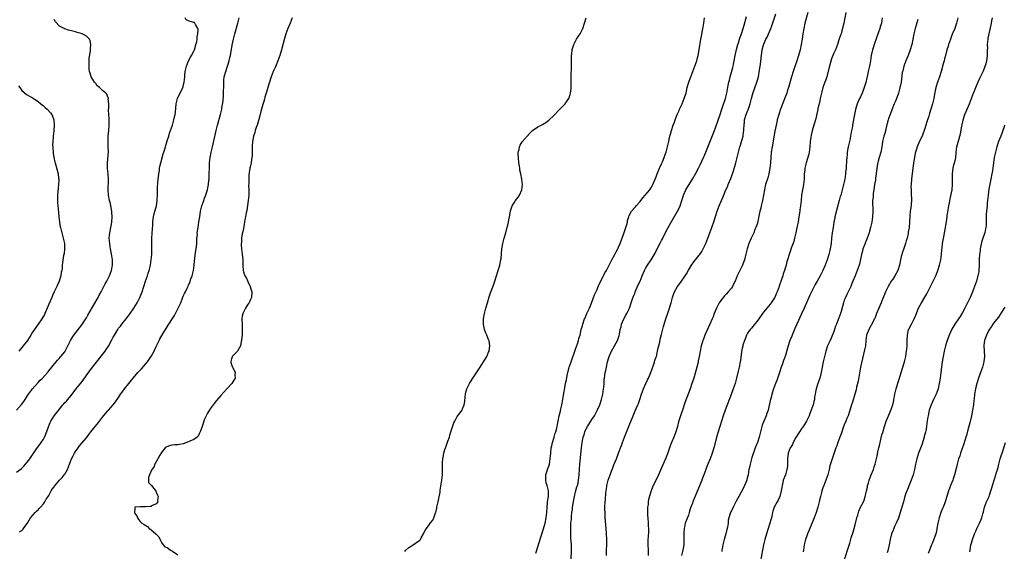
# Model space of a CAD drawing. Units: inches. Extents: x 2607000 to 2610000, y 1518000 to 1521000.
# Drawn here: x 2609002 to 2609369, y 1518363 to 1518560 of the extents above; entities that cross this region are included whole.
import ezdxf

# ---------------------------------------------------------------- set-up
doc = ezdxf.new("R2010")
doc.units = ezdxf.units.IN
doc.header["$MEASUREMENT"] = 0
doc.layers.add('LD26071518_10ft', color=52, linetype='Continuous')

msp = doc.modelspace()

# ---------------------------------------------------------------- linework, layer by layer
at = {"layer": 'LD26071518_10ft'}
for points, elevation in [([(2609295.43, 1518563), (2609294.36, 1518559), (2609293.91, 1518557), (2609293.57, 1518555), (2609293.28, 1518553), (2609292.96, 1518551), (2609292.52, 1518549), (2609291.98, 1518547), (2609291.35, 1518545), (2609290.23, 1518541.77), (2609289.94, 1518541), (2609289.3, 1518539), (2609288.2, 1518535), (2609287.92, 1518534.08), (2609287.56, 1518533), (2609287, 1518531.49), (2609285.25, 1518527), (2609284.59, 1518525), (2609284.07, 1518523), (2609283.9, 1518522.1), (2609283.64, 1518521), (2609283.18, 1518518.82), (2609282.12, 1518513), (2609281.82, 1518511), (2609281.63, 1518509), (2609281.48, 1518507), (2609281.29, 1518505), (2609280.92, 1518503), (2609280.49, 1518501.51), (2609279.72, 1518499), (2609279.58, 1518498.42), (2609279.25, 1518497), (2609278.51, 1518493), (2609278.06, 1518491), (2609277.88, 1518490.12), (2609277.58, 1518489), (2609277.18, 1518487.18), (2609276.79, 1518485.21), (2609276.65, 1518484.65), (2609276.14, 1518483), (2609275.75, 1518482.25), (2609275.29, 1518481), (2609274.34, 1518479), (2609273.48, 1518477), (2609272.81, 1518475), (2609272.47, 1518473.53), (2609272.1, 1518472.1), (2609271.84, 1518471), (2609271.64, 1518470.36), (2609271.12, 1518469), (2609271, 1518468.73), (2609270.1, 1518467), (2609269.75, 1518466.25), (2609269.18, 1518465), (2609268.38, 1518463), (2609267.9, 1518462.1), (2609267.39, 1518461), (2609267, 1518460.48), (2609265.81, 1518459), (2609265, 1518458.19), (2609264.39, 1518457.61), (2609263.89, 1518457), (2609263, 1518455.86), (2609262.4, 1518455), (2609261.41, 1518453), (2609261, 1518451.88), (2609260.63, 1518451), (2609260.19, 1518449.81), (2609259.85, 1518449), (2609259, 1518447.07), (2609258.31, 1518445.69), (2609257.1, 1518443), (2609256.56, 1518441.44), (2609256.39, 1518441), (2609256.11, 1518440.11), (2609255.8, 1518439), (2609255.35, 1518437), (2609255.01, 1518435.01), (2609254.64, 1518433.36), (2609254.59, 1518433), (2609254.46, 1518432.46), (2609253.71, 1518429.71), (2609252.95, 1518427), (2609252.47, 1518425.53), (2609252.32, 1518425), (2609251.61, 1518423), (2609249.83, 1518418.17), (2609249.41, 1518417), (2609249, 1518415.74), (2609248.74, 1518415), (2609248.31, 1518413.69), (2609248.07, 1518413), (2609247.34, 1518410.66), (2609246.88, 1518409), (2609246.27, 1518407), (2609245.51, 1518405), (2609244.68, 1518403), (2609244.2, 1518401.8), (2609243.17, 1518398.83), (2609242.44, 1518397), (2609241, 1518393.57), (2609239.87, 1518391), (2609239, 1518389.19), (2609237.86, 1518387), (2609237.59, 1518386.41), (2609237.09, 1518385), (2609237, 1518384.71), (2609236.19, 1518381.81), (2609236.07, 1518381), (2609235.97, 1518379.97), (2609235.78, 1518379), (2609235.72, 1518378.28), (2609235.73, 1518377), (2609235.83, 1518375.83), (2609235.88, 1518375), (2609236.07, 1518373), (2609236.08, 1518372.08), (2609236.13, 1518371), (2609236.11, 1518369.89), (2609236, 1518368), (2609235.95, 1518367), (2609235.92, 1518365), (2609235.99, 1518363), (2609236.08, 1518361)], 7430), ([(2609309.54, 1518563), (2609308.76, 1518559), (2609308.44, 1518557.56), (2609308.34, 1518557), (2609308.1, 1518556.1), (2609307.77, 1518555), (2609307.55, 1518554.45), (2609307, 1518552.82), (2609306.41, 1518551), (2609305.68, 1518549), (2609305, 1518547.57), (2609304.78, 1518547), (2609304.24, 1518545.76), (2609303.43, 1518543), (2609303.36, 1518542.64), (2609302.49, 1518539), (2609302.16, 1518537.84), (2609301.78, 1518537), (2609301.04, 1518535), (2609300.6, 1518533.4), (2609300.06, 1518531), (2609299.9, 1518530.1), (2609299.61, 1518529), (2609299.19, 1518527.19), (2609299.14, 1518526.86), (2609298.78, 1518525.22), (2609298.62, 1518524.62), (2609298.24, 1518523), (2609297.69, 1518521), (2609297.06, 1518518.94), (2609296.66, 1518517.34), (2609296.56, 1518516.56), (2609296.35, 1518515), (2609296.18, 1518513), (2609296.01, 1518512.01), (2609295.9, 1518511), (2609295.76, 1518510.24), (2609294.79, 1518507), (2609294.33, 1518505), (2609294.26, 1518504.26), (2609294.12, 1518503), (2609294.1, 1518502.1), (2609294.03, 1518501), (2609293.84, 1518499), (2609293.75, 1518498.25), (2609293.49, 1518497), (2609293.12, 1518495), (2609292.89, 1518493), (2609292.71, 1518491), (2609292.47, 1518489.53), (2609292.45, 1518489), (2609292.38, 1518488.38), (2609291.94, 1518486.06), (2609291.77, 1518485), (2609291.48, 1518483.48), (2609290.99, 1518481.01), (2609290.5, 1518479), (2609290.18, 1518477.82), (2609289.28, 1518475.28), (2609289, 1518474.41), (2609288.51, 1518473), (2609287.92, 1518471), (2609287.67, 1518470.33), (2609287.36, 1518469), (2609287, 1518467.84), (2609286.76, 1518467), (2609286.28, 1518465.72), (2609286.11, 1518465), (2609285.69, 1518463.69), (2609284.8, 1518461.2), (2609284.74, 1518461), (2609283.98, 1518459), (2609283.7, 1518458.3), (2609283.09, 1518457), (2609283, 1518456.83), (2609281.81, 1518455), (2609281.47, 1518454.53), (2609280.16, 1518453), (2609279, 1518451.6), (2609278.57, 1518451), (2609277.24, 1518449), (2609277, 1518448.67), (2609275.39, 1518446.6), (2609275, 1518446.22), (2609274.41, 1518445.59), (2609273.91, 1518445), (2609273, 1518443.69), (2609272.61, 1518443), (2609272.22, 1518441.78), (2609271.85, 1518441), (2609271.27, 1518439.27), (2609271.19, 1518438.81), (2609271, 1518438.1), (2609270.74, 1518436.74), (2609270.38, 1518433.62), (2609270.28, 1518433), (2609269.87, 1518431), (2609269.51, 1518429.51), (2609268.9, 1518427), (2609268.35, 1518425), (2609267.69, 1518423), (2609266.93, 1518420.93), (2609264.69, 1518415), (2609263.97, 1518413), (2609263.27, 1518411), (2609262.63, 1518409), (2609262.02, 1518407), (2609261.47, 1518405), (2609260.58, 1518401.42), (2609260.48, 1518401), (2609259.89, 1518399), (2609259.13, 1518397), (2609258.25, 1518395), (2609257.89, 1518394.11), (2609257.46, 1518393), (2609256.77, 1518391), (2609256.26, 1518389.74), (2609255.99, 1518389), (2609252.66, 1518381), (2609252.49, 1518380.49), (2609251.94, 1518379), (2609251.7, 1518378.3), (2609251.33, 1518377), (2609251, 1518376.04), (2609249.83, 1518373), (2609249.48, 1518371.48), (2609249.36, 1518371), (2609249.33, 1518369.33), (2609249.29, 1518369), (2609249.35, 1518367.35), (2609249.25, 1518365), (2609248.92, 1518363), (2609248.48, 1518361)], 7440), ([(2609001, 1518391.97), (2609002.71, 1518393.29), (2609003.74, 1518394.26), (2609004.34, 1518395), (2609005, 1518395.76), (2609005.94, 1518397), (2609008.25, 1518400.25), (2609008.86, 1518401.14), (2609009.69, 1518402.31), (2609010.22, 1518403), (2609011, 1518404.3), (2609011.36, 1518405), (2609011.85, 1518406.15), (2609012.91, 1518408.91), (2609013.5, 1518410.5), (2609013.76, 1518411), (2609014.96, 1518413), (2609017, 1518415.48), (2609018.28, 1518417), (2609018.63, 1518417.37), (2609019, 1518417.86), (2609019.55, 1518418.45), (2609021.66, 1518421), (2609023.13, 1518422.87), (2609024.92, 1518425.08), (2609025.78, 1518426.22), (2609027.75, 1518429), (2609028.29, 1518429.71), (2609029.27, 1518431), (2609030.3, 1518432.3), (2609031.81, 1518434.19), (2609033, 1518435.72), (2609033.95, 1518437), (2609034.39, 1518437.61), (2609035.17, 1518438.83), (2609036.36, 1518441), (2609037, 1518442.25), (2609037.41, 1518443), (2609038.64, 1518445), (2609039, 1518445.49), (2609039.67, 1518446.33), (2609040.17, 1518447), (2609041.76, 1518449), (2609043.26, 1518451), (2609044.66, 1518453), (2609045.89, 1518455), (2609046.92, 1518457), (2609047.76, 1518459), (2609048.42, 1518461), (2609049, 1518463.05), (2609049.7, 1518465), (2609050.02, 1518465.98), (2609050.39, 1518467), (2609050.83, 1518469), (2609051.09, 1518470.91), (2609051.3, 1518473), (2609051.36, 1518475), (2609051.3, 1518477), (2609051.32, 1518479), (2609051.54, 1518482.46), (2609051.67, 1518483.67), (2609051.75, 1518485), (2609051.89, 1518486.11), (2609052.03, 1518487), (2609052.52, 1518489), (2609053.05, 1518490.95), (2609053.33, 1518493), (2609053.46, 1518495.46), (2609053.5, 1518498.5), (2609053.55, 1518499), (2609053.62, 1518499.62), (2609053.7, 1518501), (2609053.83, 1518501.83), (2609053.95, 1518503), (2609054.14, 1518504.14), (2609054.25, 1518505), (2609054.36, 1518505.64), (2609054.65, 1518507), (2609055.6, 1518510.4), (2609055.81, 1518511), (2609056.16, 1518512.16), (2609056.39, 1518513), (2609056.5, 1518513.5), (2609057, 1518515.23), (2609057.63, 1518517), (2609057.96, 1518518.04), (2609058.33, 1518519), (2609059, 1518521.1), (2609059.42, 1518522.58), (2609059.52, 1518523), (2609059.66, 1518523.66), (2609059.97, 1518525), (2609060.11, 1518525.89), (2609060.43, 1518529), (2609060.96, 1518531), (2609062.9, 1518535), (2609063, 1518535.37), (2609063.41, 1518537), (2609063.58, 1518539), (2609063.65, 1518539.65), (2609063.75, 1518541), (2609063.95, 1518542.05), (2609064.2, 1518543), (2609065.04, 1518545), (2609065.7, 1518546.3), (2609066.13, 1518547), (2609067, 1518548.55), (2609067.19, 1518549), (2609067.57, 1518550.43), (2609067.78, 1518551), (2609068.08, 1518552.08), (2609068.19, 1518553), (2609068.16, 1518553.84), (2609068.51, 1518555), (2609068.6, 1518556.6), (2609068.45, 1518557), (2609067.55, 1518558.45), (2609067.31, 1518559), (2609067.17, 1518559.17), (2609067, 1518559.27), (2609065.57, 1518559.57), (2609065, 1518559.79), (2609064.17, 1518560.17), (2609063.7, 1518561)], 7410), ([(2609001.05, 1518415), (2609002.83, 1518417.17), (2609003.69, 1518418.31), (2609004.17, 1518419), (2609005, 1518420.28), (2609005.5, 1518421), (2609006.95, 1518423), (2609009, 1518425.29), (2609009.85, 1518426.15), (2609010.65, 1518427), (2609012.72, 1518429.28), (2609013, 1518429.62), (2609014.09, 1518431), (2609015.73, 1518433), (2609016.31, 1518433.69), (2609017, 1518434.4), (2609017.27, 1518434.73), (2609017.55, 1518435), (2609019, 1518436.8), (2609019.15, 1518437), (2609020.15, 1518439), (2609021.03, 1518441), (2609021.77, 1518442.23), (2609022.27, 1518443), (2609025.26, 1518446.74), (2609026.78, 1518449), (2609027, 1518449.36), (2609027.58, 1518450.42), (2609031, 1518456.39), (2609031.38, 1518457), (2609031.93, 1518458.07), (2609032.46, 1518459), (2609033, 1518460.09), (2609034.01, 1518461.99), (2609034.59, 1518463), (2609035, 1518463.76), (2609035.57, 1518465), (2609035.96, 1518466.04), (2609036.34, 1518467), (2609036.77, 1518469), (2609036.69, 1518471), (2609036.41, 1518472.41), (2609036.21, 1518473.79), (2609035.98, 1518475), (2609035.84, 1518475.84), (2609035.67, 1518477), (2609035.5, 1518479), (2609035.66, 1518481), (2609036.07, 1518483), (2609036.28, 1518484.28), (2609036.42, 1518485), (2609036.54, 1518487), (2609036.51, 1518488.51), (2609036.45, 1518489), (2609036.29, 1518489.71), (2609036.13, 1518491), (2609035.94, 1518491.94), (2609035.64, 1518493), (2609035.25, 1518495), (2609035.11, 1518497), (2609035.17, 1518501), (2609035.06, 1518503), (2609034.88, 1518504.88), (2609034.89, 1518505.11), (2609034.87, 1518507), (2609035.18, 1518511.18), (2609035.15, 1518513), (2609035.04, 1518514.96), (2609035.08, 1518517), (2609035.3, 1518519), (2609035.47, 1518521), (2609035.47, 1518523), (2609035.46, 1518523.46), (2609035.35, 1518525), (2609035.26, 1518526.74), (2609035.27, 1518527), (2609035.32, 1518527.32), (2609035.29, 1518529), (2609035.13, 1518530.86), (2609035.18, 1518531), (2609035.18, 1518531.18), (2609035, 1518531.47), (2609034.62, 1518532.62), (2609034.2, 1518533), (2609033, 1518533.92), (2609031.82, 1518535), (2609031.41, 1518535.41), (2609031, 1518535.71), (2609030.48, 1518536.48), (2609029.99, 1518537), (2609028.76, 1518539), (2609028.4, 1518540.4), (2609028.15, 1518541), (2609028.05, 1518541.95), (2609027.98, 1518543), (2609028.06, 1518544.06), (2609028.05, 1518545), (2609028.08, 1518545.92), (2609028.52, 1518548.52), (2609028.53, 1518549), (2609028.49, 1518549.51), (2609028.68, 1518551), (2609028.42, 1518552.42), (2609028.15, 1518553), (2609027, 1518554.19), (2609025.47, 1518555), (2609025, 1518555.16), (2609023.54, 1518555.54), (2609023, 1518555.71), (2609021.95, 1518555.95), (2609020.38, 1518556.38), (2609019, 1518556.81), (2609018.88, 1518556.88), (2609018.72, 1518557), (2609017, 1518557.84), (2609015.51, 1518559.51), (2609015, 1518560.31)], 7420), ([(2609002.17, 1518369.83), (2609003, 1518370.34), (2609003.3, 1518370.7), (2609003.62, 1518371), (2609005, 1518372.87), (2609005.23, 1518373.23), (2609006.25, 1518375), (2609007.95, 1518377), (2609008.48, 1518377.52), (2609009, 1518377.96), (2609009.46, 1518378.54), (2609009.92, 1518379), (2609011, 1518380.23), (2609011.54, 1518381), (2609012.08, 1518381.92), (2609012.8, 1518383), (2609013, 1518383.34), (2609013.89, 1518385), (2609014.31, 1518385.69), (2609015, 1518386.6), (2609015.16, 1518386.84), (2609017.03, 1518389), (2609017.93, 1518390.07), (2609018.79, 1518391), (2609019, 1518391.31), (2609019.92, 1518393), (2609020.69, 1518395), (2609021.5, 1518397), (2609022.11, 1518398.11), (2609022.57, 1518399), (2609023, 1518399.69), (2609023.91, 1518401), (2609024.37, 1518401.63), (2609027, 1518404.82), (2609027.95, 1518406.05), (2609028.66, 1518407), (2609031.51, 1518410.49), (2609033, 1518412.42), (2609034.17, 1518413.83), (2609035, 1518414.76), (2609035.24, 1518415), (2609037, 1518417), (2609037.86, 1518418.14), (2609039, 1518419.82), (2609039.75, 1518421), (2609040.28, 1518421.72), (2609041.16, 1518423), (2609042.77, 1518425), (2609043.8, 1518426.2), (2609044.44, 1518427), (2609046.15, 1518429), (2609047.52, 1518430.48), (2609049, 1518432.16), (2609049.69, 1518433), (2609050.2, 1518433.8), (2609051, 1518434.87), (2609051.21, 1518435.21), (2609052.18, 1518437), (2609052.42, 1518437.58), (2609053, 1518438.77), (2609054.03, 1518441), (2609054.38, 1518441.62), (2609055.42, 1518443.42), (2609056.38, 1518445), (2609056.63, 1518445.37), (2609057, 1518446), (2609057.4, 1518446.6), (2609057.62, 1518447), (2609059, 1518449.18), (2609059.76, 1518450.24), (2609061.18, 1518453), (2609062.08, 1518455), (2609062.72, 1518456.72), (2609062.89, 1518457.11), (2609063, 1518457.44), (2609063.55, 1518458.45), (2609063.82, 1518459), (2609064.44, 1518460.44), (2609064.84, 1518461.16), (2609065, 1518461.72), (2609065.49, 1518462.51), (2609065.88, 1518463.88), (2609066.34, 1518465), (2609066.52, 1518465.48), (2609066.79, 1518467), (2609067.06, 1518469), (2609067.27, 1518470.73), (2609067.3, 1518471.3), (2609067.53, 1518473), (2609067.74, 1518474.26), (2609067.96, 1518475.96), (2609068.05, 1518477), (2609068.03, 1518477.97), (2609068.15, 1518479), (2609068.28, 1518480.28), (2609068.27, 1518481), (2609068.55, 1518483), (2609068.89, 1518485.11), (2609069.15, 1518487), (2609069.48, 1518489), (2609069.98, 1518491), (2609070.65, 1518493), (2609071, 1518493.88), (2609071.3, 1518494.7), (2609071.54, 1518495.54), (2609072.03, 1518497), (2609072.24, 1518497.76), (2609072.46, 1518499), (2609072.6, 1518500.6), (2609072.66, 1518501), (2609072.73, 1518503), (2609072.78, 1518505.22), (2609072.84, 1518507), (2609073.04, 1518509), (2609073.41, 1518511), (2609073.88, 1518513), (2609075.34, 1518519), (2609075.84, 1518521), (2609076.95, 1518525.05), (2609077.38, 1518527), (2609077.41, 1518527.41), (2609077.85, 1518530.15), (2609077.96, 1518531.96), (2609078.07, 1518533), (2609078.16, 1518536.16), (2609078.13, 1518537), (2609078.18, 1518537.82), (2609078.32, 1518539), (2609078.85, 1518541), (2609079.39, 1518542.61), (2609080.11, 1518545), (2609080.27, 1518545.73), (2609080.59, 1518547), (2609081.24, 1518550.76), (2609081.72, 1518553), (2609082.23, 1518555), (2609083.32, 1518559), (2609083.83, 1518561)], 7400), ([(2609103.62, 1518561), (2609102.76, 1518559), (2609101.94, 1518557), (2609101.21, 1518555), (2609100.69, 1518553.31), (2609099.54, 1518549), (2609098.96, 1518547), (2609098.27, 1518545), (2609097.31, 1518542.69), (2609096.55, 1518541), (2609095.76, 1518539), (2609095, 1518536.68), (2609094.48, 1518535), (2609093.89, 1518533), (2609093.45, 1518531.45), (2609093.26, 1518530.74), (2609093, 1518529.88), (2609092.68, 1518528.68), (2609092.2, 1518527), (2609091.9, 1518526.1), (2609091.65, 1518525), (2609091.11, 1518523.11), (2609091, 1518522.79), (2609090.64, 1518521.36), (2609090.51, 1518521), (2609090.19, 1518520.19), (2609089.81, 1518519), (2609089.67, 1518518.33), (2609089.14, 1518517), (2609088.77, 1518515), (2609088.73, 1518513.27), (2609088.67, 1518512.67), (2609088.71, 1518511), (2609088.64, 1518509.36), (2609088.58, 1518509), (2609088.45, 1518508.45), (2609088.25, 1518507), (2609088.07, 1518505.93), (2609087.85, 1518505), (2609087.49, 1518502.51), (2609087.4, 1518501), (2609087.39, 1518499.39), (2609087.34, 1518498.66), (2609087.4, 1518497), (2609087.41, 1518495.41), (2609087.39, 1518495), (2609087.23, 1518493), (2609086.64, 1518489.36), (2609086.45, 1518488.45), (2609086.21, 1518487), (2609085.98, 1518485.98), (2609085.84, 1518485), (2609085.53, 1518483.53), (2609085.43, 1518482.57), (2609085.07, 1518481), (2609085, 1518480.63), (2609084.77, 1518479), (2609084.68, 1518477.32), (2609084.62, 1518477), (2609084.59, 1518476.58), (2609084.7, 1518475), (2609084.98, 1518473.02), (2609085.25, 1518471), (2609085.24, 1518469), (2609085.37, 1518467), (2609085.51, 1518466.49), (2609085.99, 1518465), (2609086.4, 1518464.4), (2609087.05, 1518462.95), (2609087.95, 1518461), (2609088.23, 1518460.23), (2609088.51, 1518459), (2609088.44, 1518457), (2609087.95, 1518455.95), (2609087.56, 1518455), (2609087.34, 1518454.66), (2609087, 1518454.24), (2609086.26, 1518453), (2609085.22, 1518451), (2609085.18, 1518450.82), (2609085, 1518450), (2609084.83, 1518449), (2609084.82, 1518448.82), (2609084.9, 1518447), (2609085.01, 1518445), (2609084.9, 1518443), (2609084.77, 1518441.23), (2609084.7, 1518441), (2609084.62, 1518440.62), (2609084.4, 1518439), (2609083.89, 1518438.11), (2609083.17, 1518437), (2609081.26, 1518435), (2609081.19, 1518434.81), (2609081, 1518434.13), (2609080.79, 1518433.21), (2609080.75, 1518433), (2609080.78, 1518432.78), (2609081.3, 1518431.3), (2609081.42, 1518431), (2609081.83, 1518430.17), (2609082.32, 1518429), (2609082.23, 1518428.23), (2609082.31, 1518427), (2609081.85, 1518426.15), (2609081.06, 1518425), (2609079.26, 1518423), (2609077, 1518420.52), (2609075.39, 1518418.61), (2609074.48, 1518417.52), (2609073, 1518415.54), (2609072.04, 1518413.96), (2609071.58, 1518413), (2609071, 1518411.69), (2609070.11, 1518409), (2609069.58, 1518407.58), (2609069.39, 1518407), (2609069, 1518406.23), (2609068.6, 1518405.4), (2609068.16, 1518405), (2609067, 1518404.13), (2609065.54, 1518403.54), (2609065, 1518403.22), (2609064.29, 1518403), (2609063.38, 1518402.62), (2609063, 1518402.58), (2609061.7, 1518402.3), (2609061, 1518402.22), (2609059.87, 1518402.13), (2609058.14, 1518401.86), (2609056.7, 1518401.3), (2609056.32, 1518401), (2609055, 1518399.33), (2609054.37, 1518398.37), (2609053.61, 1518397), (2609052.42, 1518395), (2609052.13, 1518393.87), (2609051.31, 1518393), (2609050.48, 1518391), (2609050.05, 1518390.05), (2609050.16, 1518389), (2609050.14, 1518388.14), (2609051, 1518387.28), (2609051.11, 1518387.11), (2609051.22, 1518387), (2609052.08, 1518385.92), (2609052.78, 1518385), (2609052.82, 1518384.82), (2609053, 1518384.53), (2609053.41, 1518383.41), (2609053.69, 1518383), (2609053.46, 1518381.46), (2609053.57, 1518381), (2609053, 1518380.2), (2609051.63, 1518379.63), (2609051, 1518379.26), (2609049, 1518379.05), (2609047.12, 1518379.12), (2609047, 1518379.15), (2609045.33, 1518379), (2609045.06, 1518378.94), (2609045, 1518378.55), (2609044.86, 1518377), (2609045, 1518376.67), (2609045.73, 1518375.73), (2609045.97, 1518375), (2609046.38, 1518374.38), (2609047, 1518373.63), (2609047.6, 1518373), (2609048.47, 1518372.47), (2609049.75, 1518371.75), (2609050.38, 1518371), (2609051, 1518370.67), (2609052.91, 1518368.91), (2609053.93, 1518367.93), (2609054.55, 1518366.55), (2609055, 1518365.84), (2609055.56, 1518365), (2609056.23, 1518364.23), (2609057, 1518363.98), (2609057.55, 1518363.55), (2609058.3, 1518363), (2609059, 1518362.58), (2609061, 1518361.22)], 7390), ([(2609145.5, 1518362.5), (2609145.83, 1518363), (2609147, 1518363.97), (2609148.54, 1518365), (2609148.83, 1518365.17), (2609149, 1518365.24), (2609149.92, 1518365.92), (2609151, 1518366.63), (2609151.2, 1518366.8), (2609151.26, 1518367), (2609151.54, 1518367.54), (2609152.37, 1518369), (2609152.55, 1518369.45), (2609153, 1518370.27), (2609153.29, 1518370.71), (2609153.52, 1518371), (2609154.84, 1518372.84), (2609155, 1518373.09), (2609155.86, 1518374.14), (2609156.27, 1518375), (2609156.9, 1518376.9), (2609156.96, 1518377.04), (2609157.37, 1518378.63), (2609157.43, 1518379), (2609157.91, 1518381), (2609158.16, 1518382.16), (2609158.58, 1518384.58), (2609158.66, 1518385.34), (2609159, 1518387.5), (2609159.2, 1518389), (2609159.44, 1518391), (2609159.54, 1518393), (2609159.52, 1518395.52), (2609159.58, 1518397), (2609159.84, 1518398.16), (2609159.96, 1518399), (2609160.38, 1518400.38), (2609160.62, 1518401), (2609160.74, 1518401.26), (2609161.28, 1518402.72), (2609161.52, 1518403.51), (2609162.05, 1518405), (2609162.28, 1518405.72), (2609162.64, 1518407), (2609163.68, 1518410.32), (2609164.03, 1518411), (2609165, 1518412.64), (2609166.76, 1518415), (2609167, 1518415.54), (2609167.59, 1518417), (2609167.76, 1518418.24), (2609167.97, 1518419.97), (2609168.06, 1518421), (2609168.22, 1518421.78), (2609168.57, 1518423), (2609169, 1518423.92), (2609169.55, 1518425), (2609170.83, 1518427), (2609173.5, 1518431), (2609174.81, 1518433), (2609175.64, 1518434.36), (2609175.98, 1518435), (2609176.65, 1518436.65), (2609176.81, 1518437), (2609176.85, 1518437.15), (2609177.11, 1518439), (2609176.81, 1518440.81), (2609176.79, 1518441), (2609175.99, 1518443), (2609175.68, 1518443.68), (2609175.14, 1518445), (2609174.7, 1518447), (2609174.75, 1518449), (2609175.11, 1518451), (2609175.62, 1518453), (2609176.19, 1518455), (2609176.86, 1518457.14), (2609177.37, 1518458.63), (2609178.44, 1518461.56), (2609178.91, 1518463), (2609179.53, 1518465), (2609180.84, 1518469), (2609181.26, 1518471), (2609181.3, 1518471.3), (2609181.58, 1518475), (2609181.69, 1518475.69), (2609181.94, 1518477), (2609182.46, 1518479), (2609183.04, 1518481), (2609183.45, 1518482.55), (2609183.81, 1518483.81), (2609184.05, 1518485), (2609184.14, 1518485.86), (2609184.4, 1518487), (2609184.74, 1518489), (2609184.82, 1518489.18), (2609185.44, 1518491), (2609186.15, 1518492.15), (2609186.7, 1518493), (2609187.7, 1518494.3), (2609188.1, 1518495), (2609189.04, 1518497), (2609189.23, 1518499), (2609189, 1518501), (2609188.61, 1518503), (2609188.3, 1518504.3), (2609188.26, 1518505), (2609188.18, 1518505.82), (2609187.95, 1518507), (2609187.72, 1518509), (2609187.66, 1518510.34), (2609187.7, 1518511), (2609187.98, 1518511.98), (2609188.12, 1518513), (2609188.36, 1518513.64), (2609189.16, 1518514.84), (2609191.98, 1518518.02), (2609193, 1518519.09), (2609195, 1518520.41), (2609196.7, 1518521.3), (2609197.95, 1518522.05), (2609199.1, 1518522.9), (2609201, 1518524.73), (2609203.21, 1518527), (2609205.08, 1518529), (2609205.91, 1518530.09), (2609206.48, 1518531), (2609207, 1518532.47), (2609207.17, 1518533), (2609207.36, 1518534.64), (2609207.38, 1518535), (2609207.43, 1518537), (2609207.45, 1518545), (2609207.51, 1518547), (2609207.56, 1518547.56), (2609207.74, 1518549), (2609208.04, 1518549.96), (2609208.33, 1518551), (2609209.37, 1518553), (2609209.99, 1518554.01), (2609210.66, 1518555), (2609211.67, 1518557), (2609212.96, 1518561)], 7390), ([(2609194.19, 1518361.81), (2609196.22, 1518368.22), (2609197, 1518370.53), (2609197.11, 1518370.89), (2609197.66, 1518373), (2609198.07, 1518375), (2609198.29, 1518377), (2609198.4, 1518379), (2609198.58, 1518380.58), (2609198.61, 1518381), (2609198.94, 1518383), (2609198.93, 1518385), (2609198.38, 1518387), (2609198.05, 1518388.05), (2609197.92, 1518389), (2609197.99, 1518391), (2609198.45, 1518392.45), (2609198.66, 1518393.34), (2609199, 1518394.2), (2609199.27, 1518395), (2609199.61, 1518397), (2609199.75, 1518399), (2609199.99, 1518401), (2609200.16, 1518401.84), (2609200.47, 1518403), (2609201.1, 1518405), (2609201.47, 1518406.53), (2609201.64, 1518407), (2609201.9, 1518407.9), (2609202.14, 1518409), (2609202.26, 1518409.74), (2609202.55, 1518411), (2609202.94, 1518413), (2609203.34, 1518414.66), (2609203.51, 1518415.51), (2609203.88, 1518417), (2609204.28, 1518419), (2609204.53, 1518420.53), (2609204.65, 1518421.35), (2609205, 1518423.37), (2609205.32, 1518425), (2609205.62, 1518426.38), (2609205.93, 1518427.93), (2609206.54, 1518430.54), (2609206.65, 1518431), (2609207.31, 1518433), (2609209, 1518437.71), (2609209.32, 1518438.68), (2609209.67, 1518439.67), (2609210.1, 1518441), (2609210.28, 1518441.72), (2609210.66, 1518443), (2609211.15, 1518445), (2609211.56, 1518446.44), (2609211.7, 1518447), (2609212.39, 1518449), (2609212.56, 1518449.44), (2609213.24, 1518451), (2609214.15, 1518453), (2609214.89, 1518454.89), (2609215.64, 1518457), (2609216.04, 1518457.96), (2609217, 1518459.97), (2609217.45, 1518461), (2609217.88, 1518462.12), (2609219.4, 1518465), (2609219.92, 1518466.08), (2609220.46, 1518467), (2609221, 1518468.02), (2609221.48, 1518469), (2609222.02, 1518470.02), (2609222.5, 1518471), (2609223.6, 1518473), (2609224.06, 1518473.94), (2609224.68, 1518475), (2609225, 1518475.68), (2609225.55, 1518477), (2609227, 1518480.75), (2609227.77, 1518483), (2609228.08, 1518484.08), (2609228.29, 1518485), (2609228.36, 1518485.64), (2609228.78, 1518487), (2609229, 1518487.5), (2609229.78, 1518489), (2609231, 1518490.36), (2609231.29, 1518490.71), (2609231.51, 1518491), (2609233, 1518492.71), (2609234.03, 1518493.97), (2609234.95, 1518495), (2609236.59, 1518497), (2609237, 1518497.6), (2609237.53, 1518498.47), (2609237.77, 1518499), (2609238.65, 1518501), (2609239, 1518501.86), (2609239.41, 1518503), (2609239.75, 1518503.75), (2609240.25, 1518505), (2609240.45, 1518505.55), (2609241, 1518506.61), (2609241.35, 1518507.35), (2609242.03, 1518509), (2609242.23, 1518509.77), (2609242.73, 1518511), (2609243.26, 1518513), (2609243.54, 1518514.46), (2609243.67, 1518515), (2609243.84, 1518515.84), (2609244.11, 1518517), (2609244.35, 1518517.65), (2609244.68, 1518519), (2609245.37, 1518521), (2609245.83, 1518522.17), (2609246.04, 1518523), (2609246.75, 1518525), (2609247, 1518525.54), (2609247.5, 1518526.5), (2609247.69, 1518527), (2609248.62, 1518529), (2609249.46, 1518531), (2609249.65, 1518531.65), (2609250.1, 1518533), (2609250.29, 1518533.71), (2609250.58, 1518535), (2609251.14, 1518537), (2609251.65, 1518538.35), (2609251.87, 1518539), (2609253.42, 1518543), (2609254.09, 1518545), (2609254.29, 1518545.71), (2609254.6, 1518547), (2609254.98, 1518549), (2609255.65, 1518553), (2609255.87, 1518554.13), (2609256.2, 1518556.2), (2609256.47, 1518557.53), (2609256.68, 1518559), (2609256.93, 1518561)], 7400), ([(2609207.34, 1518359.34), (2609207.47, 1518363), (2609207.45, 1518365), (2609207.36, 1518366.64), (2609207.3, 1518367.3), (2609207.2, 1518369), (2609207.19, 1518371.19), (2609207.3, 1518373), (2609207.46, 1518374.54), (2609207.48, 1518375.48), (2609207.67, 1518377), (2609207.85, 1518378.15), (2609207.92, 1518379), (2609208.3, 1518381.7), (2609208.57, 1518383), (2609209, 1518384.71), (2609209.51, 1518386.49), (2609209.7, 1518387), (2609209.92, 1518387.92), (2609210.14, 1518389), (2609210.32, 1518391), (2609210.42, 1518393), (2609210.58, 1518395), (2609211.26, 1518401), (2609211.51, 1518403), (2609211.88, 1518405), (2609212.17, 1518405.83), (2609212.51, 1518407), (2609213, 1518408.12), (2609213.44, 1518409), (2609215, 1518411.56), (2609215.99, 1518413), (2609217.1, 1518414.9), (2609218.01, 1518417), (2609218.63, 1518419), (2609219.09, 1518421), (2609219.41, 1518423), (2609219.47, 1518423.47), (2609219.61, 1518425), (2609219.68, 1518426.32), (2609219.77, 1518427), (2609219.92, 1518427.92), (2609220.05, 1518429), (2609220.21, 1518429.79), (2609220.47, 1518431), (2609220.94, 1518433.06), (2609221.39, 1518434.61), (2609221.53, 1518435), (2609222.37, 1518437), (2609223.33, 1518438.67), (2609224.08, 1518440.08), (2609224.6, 1518441), (2609224.72, 1518441.28), (2609225.23, 1518442.77), (2609225.32, 1518443.32), (2609225.66, 1518445), (2609225.92, 1518446.08), (2609226.12, 1518447), (2609226.95, 1518449.05), (2609227.66, 1518450.34), (2609228.05, 1518451), (2609229.04, 1518453), (2609229.71, 1518455), (2609230.12, 1518456.12), (2609230.55, 1518457.45), (2609231, 1518458.47), (2609231.2, 1518459), (2609232.33, 1518461.67), (2609232.99, 1518463), (2609233.84, 1518465), (2609234.16, 1518465.84), (2609234.67, 1518467), (2609235, 1518467.68), (2609235.76, 1518469), (2609237.11, 1518471), (2609238.59, 1518473.41), (2609239, 1518474.25), (2609239.27, 1518474.73), (2609239.76, 1518475.76), (2609240.62, 1518477.38), (2609241, 1518478.17), (2609241.29, 1518478.71), (2609241.83, 1518479.83), (2609243.45, 1518483), (2609244.56, 1518485), (2609246.98, 1518489.02), (2609247.64, 1518490.36), (2609247.9, 1518491), (2609248.54, 1518493), (2609248.63, 1518493.37), (2609249.12, 1518494.88), (2609249.17, 1518495), (2609250.09, 1518497), (2609250.41, 1518497.59), (2609252.48, 1518501), (2609253.66, 1518503), (2609254.77, 1518505), (2609255.52, 1518506.48), (2609256.77, 1518509.23), (2609257, 1518509.75), (2609258.48, 1518513.52), (2609260.24, 1518517.76), (2609260.71, 1518519), (2609261.85, 1518522.15), (2609262.84, 1518525), (2609263.35, 1518526.65), (2609263.72, 1518527.72), (2609264.74, 1518531), (2609265.28, 1518533), (2609265.59, 1518534.41), (2609265.82, 1518535.82), (2609266.05, 1518537), (2609266.23, 1518537.77), (2609266.48, 1518539), (2609267.49, 1518542.51), (2609267.6, 1518543), (2609267.76, 1518543.76), (2609268.05, 1518545), (2609268.41, 1518547), (2609268.87, 1518549.13), (2609269.4, 1518551), (2609269.61, 1518551.61), (2609270.06, 1518553), (2609270.26, 1518553.74), (2609270.72, 1518555), (2609271.34, 1518557), (2609271.71, 1518558.29), (2609272.56, 1518561.44)], 7410), ([(2609220.49, 1518361), (2609220.48, 1518363), (2609220.62, 1518365), (2609220.65, 1518367), (2609220.51, 1518369), (2609220.33, 1518371), (2609220.24, 1518372.24), (2609220.1, 1518373.9), (2609220.06, 1518375), (2609220.05, 1518376.05), (2609219.97, 1518377), (2609219.92, 1518378.08), (2609219.93, 1518379), (2609220.02, 1518381), (2609220.11, 1518381.89), (2609220.29, 1518384.29), (2609220.37, 1518385), (2609220.46, 1518385.54), (2609220.65, 1518387), (2609221.15, 1518389), (2609221.87, 1518391), (2609222.4, 1518392.4), (2609222.71, 1518393.29), (2609223, 1518394.03), (2609223.25, 1518394.75), (2609224.18, 1518397), (2609225.04, 1518399), (2609225.77, 1518401), (2609226.07, 1518401.93), (2609226.45, 1518403), (2609227.19, 1518405), (2609229, 1518409.32), (2609230.45, 1518413), (2609231.21, 1518414.79), (2609232.19, 1518417), (2609232.42, 1518417.58), (2609232.96, 1518419), (2609233.6, 1518421), (2609233.95, 1518422.05), (2609234.31, 1518423), (2609235.2, 1518425), (2609235.73, 1518426.27), (2609236.11, 1518427), (2609237.04, 1518429.04), (2609238.13, 1518432.13), (2609238.39, 1518433), (2609238.5, 1518433.5), (2609239, 1518434.86), (2609239.06, 1518435.06), (2609239.55, 1518437), (2609239.8, 1518438.2), (2609240, 1518439), (2609240.31, 1518440.31), (2609240.54, 1518441.46), (2609241, 1518443.17), (2609241.78, 1518446.22), (2609242.6, 1518449), (2609243, 1518450.19), (2609243.19, 1518450.81), (2609243.94, 1518453), (2609244.2, 1518453.8), (2609244.55, 1518455), (2609245.07, 1518457), (2609245.57, 1518458.43), (2609245.8, 1518459), (2609246.9, 1518461), (2609247.81, 1518462.19), (2609248.4, 1518463), (2609249.77, 1518465), (2609250.24, 1518465.76), (2609251, 1518467.13), (2609252.14, 1518469), (2609253, 1518470.23), (2609255, 1518472.68), (2609255.23, 1518473), (2609255.95, 1518474.05), (2609256.48, 1518475), (2609257, 1518475.98), (2609257.46, 1518477), (2609258.26, 1518479), (2609259.01, 1518481), (2609259.72, 1518483), (2609260.52, 1518485.48), (2609261.68, 1518489), (2609262.42, 1518491), (2609263.25, 1518493), (2609263.8, 1518494.2), (2609264.95, 1518496.95), (2609265.61, 1518498.39), (2609265.83, 1518499), (2609266.75, 1518501.25), (2609267.37, 1518503), (2609268.29, 1518505.71), (2609268.68, 1518507), (2609269.17, 1518509), (2609269.61, 1518511), (2609270.16, 1518513), (2609270.38, 1518513.62), (2609270.79, 1518515), (2609271, 1518515.76), (2609271.31, 1518517), (2609271.55, 1518518.45), (2609271.6, 1518519), (2609271.59, 1518519.59), (2609271.68, 1518521), (2609271.81, 1518522.19), (2609271.85, 1518523), (2609272.45, 1518525), (2609273, 1518526.26), (2609273.25, 1518526.75), (2609273.46, 1518527.46), (2609273.98, 1518529), (2609274.49, 1518531), (2609275, 1518532.78), (2609276.5, 1518537), (2609276.6, 1518537.4), (2609277.07, 1518539), (2609277.48, 1518541.48), (2609277.64, 1518543), (2609277.76, 1518543.76), (2609278.02, 1518545.98), (2609278.43, 1518549), (2609278.91, 1518550.91), (2609279, 1518551.16), (2609279.84, 1518553), (2609280.25, 1518553.75), (2609281.65, 1518557), (2609282.04, 1518557.96), (2609283.54, 1518562.46)], 7420), ([(2609323.14, 1518561), (2609322.79, 1518559), (2609322.37, 1518557.63), (2609322.2, 1518557), (2609321, 1518553.53), (2609320.07, 1518551), (2609319.82, 1518550.18), (2609319.43, 1518549), (2609319, 1518547), (2609318.69, 1518545), (2609318.31, 1518543), (2609317.88, 1518541), (2609317.59, 1518539.59), (2609317.37, 1518538.63), (2609317, 1518536.86), (2609316.43, 1518535), (2609316.01, 1518533.99), (2609315.64, 1518533), (2609315, 1518531.61), (2609314.69, 1518531), (2609314.17, 1518529.83), (2609313.82, 1518529), (2609313.14, 1518526.86), (2609312.73, 1518525), (2609312.17, 1518521.83), (2609311.89, 1518519.89), (2609311.6, 1518518.4), (2609311.35, 1518517), (2609311, 1518515.43), (2609310.42, 1518513), (2609310.34, 1518512.34), (2609310.09, 1518511), (2609310.04, 1518510.04), (2609309.89, 1518509), (2609309.84, 1518507.84), (2609309.77, 1518507), (2609309.74, 1518506.26), (2609309.64, 1518505), (2609309.46, 1518503.46), (2609309.43, 1518503), (2609309.15, 1518501), (2609308.75, 1518499), (2609308.23, 1518497), (2609307.94, 1518495.94), (2609307.65, 1518495), (2609307.48, 1518494.52), (2609307.07, 1518493), (2609306.17, 1518489.83), (2609305.52, 1518487), (2609305.46, 1518486.54), (2609305.14, 1518485), (2609304.8, 1518483), (2609304.49, 1518481), (2609304.24, 1518479), (2609304.06, 1518477), (2609303.78, 1518475), (2609303.61, 1518474.39), (2609303.25, 1518473), (2609302.59, 1518471), (2609301.87, 1518469), (2609301.01, 1518467), (2609299.96, 1518465), (2609298.84, 1518463), (2609298.2, 1518461.8), (2609297.8, 1518461), (2609296.23, 1518457.77), (2609294.06, 1518453), (2609293.11, 1518450.89), (2609291.3, 1518447), (2609290.58, 1518445.42), (2609289.56, 1518443), (2609289.42, 1518442.58), (2609288.77, 1518441), (2609288.64, 1518440.64), (2609288.13, 1518439), (2609287.92, 1518438.08), (2609286.97, 1518435), (2609286.42, 1518433.58), (2609285.85, 1518431.85), (2609285.55, 1518431), (2609284.91, 1518429), (2609283.89, 1518426.11), (2609283.41, 1518425), (2609282.67, 1518423), (2609282.06, 1518421), (2609281.74, 1518419.74), (2609281.41, 1518418.59), (2609280.61, 1518415), (2609280.21, 1518413.79), (2609279.92, 1518413), (2609279.03, 1518411), (2609278.49, 1518409.51), (2609278.27, 1518409), (2609278.04, 1518408.04), (2609277.38, 1518405), (2609276.67, 1518403), (2609276.15, 1518401.85), (2609275.83, 1518401), (2609275.19, 1518399.19), (2609275.08, 1518398.92), (2609274.58, 1518397.42), (2609273.93, 1518395), (2609273.79, 1518394.21), (2609273.53, 1518393), (2609273.18, 1518391), (2609272.75, 1518389.25), (2609272.68, 1518389), (2609271.88, 1518387), (2609271.59, 1518386.41), (2609269.72, 1518383), (2609268.81, 1518381.19), (2609267.66, 1518379), (2609267, 1518377.66), (2609266.77, 1518377.23), (2609266.67, 1518377), (2609266.56, 1518376.56), (2609266.04, 1518375), (2609265.84, 1518374.16), (2609265.73, 1518373), (2609265.48, 1518371.48), (2609265.32, 1518370.68), (2609264.87, 1518369), (2609264.28, 1518367), (2609264.04, 1518365.96), (2609263.75, 1518365), (2609263.49, 1518363.49), (2609263.44, 1518363), (2609263.46, 1518362.54)], 7450), ([(2609336.32, 1518560.32), (2609335.77, 1518558.23), (2609335.32, 1518557), (2609334.84, 1518555), (2609334.52, 1518553), (2609334.09, 1518551), (2609333.47, 1518549), (2609332.7, 1518547), (2609332.2, 1518545.8), (2609331.88, 1518545), (2609331.14, 1518543), (2609331, 1518542.42), (2609330.74, 1518541.26), (2609330.66, 1518541), (2609330.57, 1518540.57), (2609330.11, 1518537), (2609329.91, 1518535.91), (2609329.7, 1518535), (2609329.53, 1518534.47), (2609329.14, 1518533), (2609329, 1518532.58), (2609328.01, 1518529.99), (2609327.57, 1518529), (2609326.71, 1518526.71), (2609326.02, 1518525), (2609325.5, 1518523.5), (2609325.3, 1518523), (2609324.85, 1518521.15), (2609324.72, 1518520.72), (2609324.32, 1518519), (2609324.04, 1518517.96), (2609323.69, 1518517), (2609323.22, 1518515), (2609323.18, 1518514.82), (2609322.97, 1518513), (2609322.58, 1518511), (2609321.97, 1518509), (2609321.62, 1518507.62), (2609321.34, 1518506.66), (2609321, 1518504.03), (2609320.9, 1518503), (2609320.64, 1518501.36), (2609320.62, 1518501), (2609320.56, 1518500.56), (2609320.29, 1518499), (2609320.13, 1518497.87), (2609319.96, 1518497), (2609319.73, 1518495.73), (2609319.68, 1518495), (2609319.69, 1518494.31), (2609319.54, 1518493), (2609319.52, 1518491.52), (2609319.59, 1518490.41), (2609319.63, 1518489), (2609319.54, 1518487), (2609319.2, 1518485), (2609318.71, 1518483), (2609318.35, 1518481.65), (2609318.21, 1518481), (2609317.56, 1518479), (2609316.8, 1518477.2), (2609316.7, 1518477), (2609315.95, 1518475), (2609315.76, 1518474.24), (2609315.4, 1518473), (2609315, 1518471.2), (2609314.64, 1518469.36), (2609314.53, 1518469), (2609313.84, 1518467), (2609313.02, 1518465), (2609312.23, 1518463), (2609311.85, 1518462.15), (2609311.38, 1518461), (2609310.4, 1518459), (2609309.95, 1518458.05), (2609309.41, 1518457), (2609309, 1518455.96), (2609308.67, 1518455), (2609308.35, 1518453.65), (2609307.79, 1518451.79), (2609307.57, 1518451), (2609306.8, 1518449), (2609306.72, 1518448.72), (2609306.05, 1518447), (2609305.74, 1518446.26), (2609305.38, 1518445), (2609305, 1518443.95), (2609304.15, 1518441.85), (2609303.69, 1518441), (2609302.79, 1518439), (2609302.17, 1518437), (2609301.15, 1518433), (2609300.73, 1518431), (2609300.39, 1518429), (2609299.9, 1518427), (2609299.65, 1518426.35), (2609299, 1518424.54), (2609298.51, 1518423), (2609298.29, 1518421.71), (2609298.14, 1518421), (2609297.96, 1518419.96), (2609297.86, 1518419), (2609297.7, 1518418.3), (2609297.4, 1518417), (2609296.7, 1518415), (2609296.16, 1518413.84), (2609295.86, 1518413), (2609294.95, 1518411), (2609294.23, 1518409.77), (2609293.75, 1518409), (2609293, 1518408.01), (2609292.32, 1518407), (2609291.79, 1518406.21), (2609291, 1518404.88), (2609290.01, 1518403), (2609289.69, 1518402.31), (2609289, 1518401.2), (2609288.89, 1518401), (2609288.16, 1518399), (2609287.89, 1518397), (2609287.85, 1518395), (2609287.81, 1518394.19), (2609287.67, 1518393), (2609287.06, 1518391), (2609286.3, 1518389), (2609286.12, 1518388.12), (2609285.84, 1518387), (2609285.74, 1518386.26), (2609285.52, 1518385), (2609285.01, 1518383), (2609284.39, 1518381.61), (2609283.99, 1518381), (2609282.94, 1518379), (2609282.46, 1518377.55), (2609282.33, 1518377), (2609282.19, 1518376.19), (2609281.91, 1518375), (2609281.68, 1518374.32), (2609281.34, 1518373), (2609280.67, 1518371), (2609280.02, 1518369), (2609279.43, 1518367), (2609278.92, 1518365), (2609278.51, 1518363), (2609277.79, 1518359)], 7460), ([(2609351.26, 1518561), (2609350.77, 1518559), (2609350.65, 1518558.65), (2609350.06, 1518557), (2609349.42, 1518555.42), (2609349.17, 1518554.83), (2609348.46, 1518553), (2609347.78, 1518551), (2609347.6, 1518550.4), (2609347.19, 1518549), (2609346.68, 1518547), (2609346.31, 1518545.69), (2609346.15, 1518545), (2609345.84, 1518543.84), (2609345.02, 1518541), (2609344.37, 1518539), (2609343.67, 1518537), (2609343.06, 1518535), (2609342.55, 1518532.55), (2609342.27, 1518531), (2609342.04, 1518529.96), (2609341.79, 1518529), (2609341.19, 1518527), (2609340.64, 1518525.36), (2609340.39, 1518524.39), (2609339.71, 1518522.29), (2609339.36, 1518521), (2609339, 1518519.83), (2609338.72, 1518519), (2609338.26, 1518517.74), (2609337.93, 1518517), (2609337.03, 1518515.03), (2609336.16, 1518513), (2609335.73, 1518511.73), (2609335.5, 1518511), (2609335.42, 1518510.58), (2609335.06, 1518509), (2609334.76, 1518507), (2609334.02, 1518501), (2609333.85, 1518499), (2609333.81, 1518498.19), (2609333.83, 1518497), (2609333.92, 1518495.92), (2609333.91, 1518495), (2609333.95, 1518493.95), (2609333.94, 1518493), (2609333.73, 1518490.27), (2609333.54, 1518489), (2609333.38, 1518487.38), (2609333.31, 1518485), (2609333.14, 1518483), (2609332.81, 1518481.19), (2609332.75, 1518480.75), (2609332.33, 1518479), (2609332.03, 1518477.97), (2609331.78, 1518477), (2609331.15, 1518475.15), (2609330.58, 1518473.42), (2609330.42, 1518473), (2609330.21, 1518472.21), (2609329.93, 1518471), (2609329.63, 1518469.63), (2609329.51, 1518469), (2609328.86, 1518467), (2609327.77, 1518465), (2609327, 1518463.83), (2609326.48, 1518463), (2609325.32, 1518461), (2609324.36, 1518459), (2609323.98, 1518458.02), (2609323, 1518455.66), (2609322.72, 1518455), (2609322.18, 1518453.82), (2609321.82, 1518453), (2609321, 1518451.05), (2609320.49, 1518449.51), (2609320.26, 1518449), (2609319.42, 1518447.42), (2609319.17, 1518446.83), (2609319, 1518446.6), (2609318.07, 1518445), (2609317.31, 1518443), (2609317.05, 1518441), (2609316.85, 1518439), (2609316.55, 1518437.45), (2609315.08, 1518431), (2609314.12, 1518425.88), (2609313.58, 1518423.58), (2609313.38, 1518422.62), (2609312.93, 1518421), (2609312.02, 1518417.98), (2609311.68, 1518417), (2609310.38, 1518413), (2609309.95, 1518411.95), (2609309.58, 1518411), (2609309, 1518409.65), (2609308.61, 1518408.61), (2609308.05, 1518407), (2609307.81, 1518406.19), (2609307.29, 1518405), (2609306.54, 1518403), (2609306.21, 1518401.79), (2609305.85, 1518401), (2609305.21, 1518399.21), (2609304.63, 1518397.37), (2609304.47, 1518397), (2609303.62, 1518394.38), (2609303.31, 1518393), (2609302.82, 1518391), (2609302.14, 1518389), (2609301.33, 1518387), (2609301, 1518386.11), (2609300.62, 1518385), (2609300.47, 1518384.47), (2609300.11, 1518383), (2609299.94, 1518382.06), (2609299.7, 1518381), (2609299.18, 1518379), (2609298.49, 1518377), (2609297.75, 1518375), (2609297.56, 1518374.44), (2609295.82, 1518370.18), (2609295.28, 1518369), (2609295, 1518368.33), (2609294.54, 1518367), (2609294.41, 1518366.41), (2609294.08, 1518365), (2609293.93, 1518363.93), (2609293.79, 1518363), (2609293.66, 1518362.34)], 7470), ([(2609308.9, 1518359), (2609310.21, 1518363), (2609311, 1518365.55), (2609311.61, 1518367.61), (2609312.27, 1518369.73), (2609313, 1518372.44), (2609313.53, 1518374.47), (2609313.68, 1518375), (2609314.02, 1518376.02), (2609314.46, 1518377.54), (2609315.07, 1518378.93), (2609316.11, 1518381), (2609316.36, 1518381.64), (2609316.8, 1518383), (2609317, 1518383.96), (2609317.2, 1518385), (2609317.6, 1518386.4), (2609317.68, 1518387), (2609317.95, 1518387.95), (2609318.3, 1518389), (2609319, 1518390.94), (2609319.8, 1518393), (2609320.07, 1518393.93), (2609320.46, 1518395), (2609320.96, 1518396.96), (2609321.35, 1518398.65), (2609321.51, 1518399.51), (2609321.84, 1518401), (2609322.08, 1518401.92), (2609322.28, 1518403), (2609323, 1518405.83), (2609323.27, 1518406.73), (2609323.9, 1518409), (2609324.58, 1518411), (2609325.48, 1518413), (2609325.8, 1518413.8), (2609326.36, 1518415), (2609326.99, 1518417.01), (2609327.37, 1518418.63), (2609327.42, 1518419), (2609327.51, 1518419.51), (2609327.83, 1518421), (2609328.05, 1518421.95), (2609328.33, 1518423), (2609328.92, 1518425.08), (2609329.39, 1518426.61), (2609329.76, 1518427.76), (2609330.67, 1518430.67), (2609331.36, 1518433), (2609331.86, 1518435), (2609332.18, 1518437), (2609332.23, 1518437.77), (2609332.37, 1518439), (2609332.43, 1518440.43), (2609332.41, 1518441), (2609332.46, 1518443), (2609332.91, 1518445), (2609333, 1518445.21), (2609333.94, 1518447), (2609334.94, 1518449), (2609335.61, 1518450.39), (2609335.83, 1518451), (2609336.36, 1518452.36), (2609336.74, 1518453.26), (2609337.68, 1518455), (2609339, 1518457.08), (2609339.67, 1518458.33), (2609342.04, 1518463), (2609343, 1518465.04), (2609343.77, 1518467), (2609344.43, 1518469), (2609344.88, 1518471), (2609345.16, 1518473), (2609345.3, 1518474.7), (2609345.43, 1518475.43), (2609345.59, 1518477), (2609345.78, 1518478.22), (2609346.13, 1518480.13), (2609346.31, 1518481), (2609346.44, 1518481.56), (2609346.96, 1518485.04), (2609347.21, 1518487), (2609347.27, 1518487.26), (2609347.73, 1518490.27), (2609347.91, 1518491), (2609348.13, 1518492.13), (2609348.37, 1518493.63), (2609349.09, 1518497), (2609349.31, 1518499), (2609349.2, 1518503), (2609349.47, 1518505), (2609349.77, 1518506.23), (2609350.01, 1518507), (2609350.32, 1518508.32), (2609350.44, 1518509), (2609350.61, 1518510.61), (2609350.64, 1518511), (2609350.9, 1518513), (2609351.31, 1518514.69), (2609352.17, 1518517.83), (2609352.67, 1518520.67), (2609352.8, 1518521.2), (2609353.16, 1518522.84), (2609353.2, 1518523), (2609353.87, 1518525), (2609354.67, 1518527), (2609355.54, 1518529), (2609356.37, 1518531), (2609357, 1518532.73), (2609357.2, 1518533.2), (2609357.91, 1518535), (2609358.84, 1518537.16), (2609359.46, 1518538.53), (2609359.71, 1518539), (2609360.78, 1518541.22), (2609361.34, 1518542.66), (2609361.46, 1518543), (2609361.61, 1518543.61), (2609362.03, 1518545), (2609362.2, 1518545.8), (2609362.31, 1518547), (2609362.27, 1518548.27), (2609362.33, 1518549), (2609362.36, 1518549.64), (2609362.33, 1518551), (2609362.51, 1518553), (2609362.57, 1518553.43), (2609362.89, 1518555), (2609363.62, 1518558.38), (2609363.72, 1518559), (2609363.9, 1518559.9), (2609364.16, 1518561)], 7480), ([(2609001.72, 1518535.72), (2609002.21, 1518535), (2609003, 1518533.92), (2609004.57, 1518532.57), (2609005, 1518532.33), (2609005.79, 1518531.79), (2609007, 1518531.15), (2609009, 1518529.8), (2609010.04, 1518529), (2609011, 1518528.23), (2609011.67, 1518527.67), (2609012.45, 1518527), (2609013.64, 1518525.64), (2609014.09, 1518525), (2609014.37, 1518524.37), (2609014.84, 1518523), (2609015.05, 1518521), (2609014.92, 1518518.92), (2609014.68, 1518517), (2609014.66, 1518516.67), (2609014.49, 1518515), (2609014.44, 1518513.56), (2609014.46, 1518513), (2609014.52, 1518512.52), (2609014.6, 1518511), (2609014.66, 1518510.66), (2609014.9, 1518509), (2609015.27, 1518507.27), (2609015.34, 1518507), (2609016.47, 1518503), (2609016.68, 1518501.32), (2609016.74, 1518501), (2609016.75, 1518500.75), (2609016.65, 1518499), (2609016.46, 1518497.54), (2609016.35, 1518496.35), (2609016.26, 1518495), (2609016.27, 1518493.73), (2609016.24, 1518493), (2609016.26, 1518492.26), (2609016.35, 1518491), (2609016.57, 1518488.57), (2609016.74, 1518487), (2609016.99, 1518484.99), (2609017.27, 1518483.27), (2609017.33, 1518483), (2609017.82, 1518481), (2609018.42, 1518479), (2609018.86, 1518477), (2609018.9, 1518475), (2609018.69, 1518473.31), (2609018.53, 1518472.53), (2609018.09, 1518469.91), (2609018.02, 1518469), (2609017.96, 1518467.96), (2609017.82, 1518467), (2609017.67, 1518466.33), (2609017.49, 1518465), (2609016.86, 1518463), (2609016.28, 1518461.72), (2609015.97, 1518461), (2609015, 1518459), (2609014.36, 1518457.64), (2609014.08, 1518457), (2609013, 1518454.41), (2609012.45, 1518453), (2609011.55, 1518451), (2609011.36, 1518450.64), (2609010.4, 1518449), (2609009.06, 1518447), (2609008.19, 1518445.81), (2609007, 1518444.04), (2609006.34, 1518443), (2609005.03, 1518441), (2609003.49, 1518439), (2609003, 1518438.41), (2609002.34, 1518437.66), (2609001.85, 1518437)], 7430), ([(2609368.6, 1518521), (2609368.43, 1518520.43), (2609367.96, 1518519), (2609367.68, 1518518.32), (2609367.19, 1518517), (2609366.4, 1518515), (2609365.75, 1518513), (2609365.22, 1518511), (2609364.81, 1518509), (2609364.52, 1518507), (2609364.25, 1518505), (2609364.08, 1518504.08), (2609363.9, 1518503), (2609363.5, 1518501), (2609362.79, 1518497.21), (2609362.48, 1518495), (2609362.3, 1518493), (2609362.2, 1518492.2), (2609362.12, 1518491), (2609362.07, 1518489.93), (2609361.92, 1518489), (2609361.81, 1518487.81), (2609361.82, 1518486.18), (2609361.8, 1518485), (2609361.75, 1518483.75), (2609361.67, 1518483), (2609361.5, 1518482.5), (2609361.24, 1518481), (2609361, 1518480.34), (2609360.56, 1518479), (2609360.12, 1518477.88), (2609359.7, 1518475.7), (2609359.54, 1518475), (2609359.51, 1518474.49), (2609359.31, 1518473), (2609359.2, 1518471.2), (2609359.21, 1518470.79), (2609359.18, 1518469), (2609359.09, 1518467.09), (2609359, 1518466.46), (2609358.71, 1518465), (2609358.61, 1518464.61), (2609358.13, 1518463), (2609357.49, 1518461), (2609356.73, 1518459), (2609356.16, 1518457.84), (2609355.81, 1518457), (2609354.26, 1518453.74), (2609353.84, 1518453), (2609353, 1518451.38), (2609352.09, 1518449.91), (2609351.44, 1518449), (2609350.13, 1518447), (2609349, 1518445.14), (2609348.06, 1518443), (2609347.73, 1518442.27), (2609347, 1518440.22), (2609346.61, 1518439), (2609346.09, 1518437), (2609345.74, 1518435), (2609345.65, 1518434.35), (2609345.42, 1518433), (2609345.17, 1518431.17), (2609344.9, 1518428.9), (2609344.63, 1518427), (2609344.38, 1518425.62), (2609344.3, 1518425), (2609343.87, 1518423), (2609343.2, 1518421), (2609342.24, 1518419), (2609341.82, 1518418.18), (2609341.32, 1518417), (2609340.63, 1518415), (2609340.35, 1518413.65), (2609340.16, 1518413), (2609340.01, 1518412.01), (2609339.88, 1518411), (2609339.75, 1518410.25), (2609339.63, 1518409), (2609339.33, 1518407.33), (2609339.18, 1518406.82), (2609339, 1518406.11), (2609338.74, 1518405.26), (2609338.68, 1518405), (2609337.79, 1518402.21), (2609336.63, 1518399), (2609336.21, 1518397.79), (2609335.99, 1518397), (2609335.5, 1518395), (2609335.09, 1518393), (2609334.56, 1518391), (2609333.88, 1518389), (2609333.11, 1518387.11), (2609332.5, 1518385.5), (2609332.26, 1518385), (2609331.79, 1518383.79), (2609331.54, 1518383), (2609331.43, 1518382.57), (2609330.97, 1518381), (2609330.44, 1518379), (2609330.09, 1518377.91), (2609329.83, 1518377), (2609329.1, 1518374.9), (2609328.35, 1518373), (2609327.73, 1518371.73), (2609327.4, 1518371), (2609327.28, 1518370.72), (2609327, 1518370.13), (2609326.56, 1518369), (2609326.07, 1518367), (2609325.73, 1518365), (2609325.37, 1518363.37), (2609325.25, 1518362.75), (2609325, 1518361.95)], 7490), ([(2609368.7, 1518453.3), (2609367.16, 1518450.84), (2609367, 1518450.63), (2609366.32, 1518449.68), (2609365, 1518448.02), (2609364.26, 1518447), (2609363.78, 1518446.22), (2609363, 1518445.19), (2609362.74, 1518444.74), (2609361.88, 1518443), (2609361.7, 1518442.3), (2609361.1, 1518441), (2609361, 1518440.25), (2609360.87, 1518439), (2609361.14, 1518435.14), (2609360.97, 1518433), (2609360.46, 1518431), (2609359.72, 1518429), (2609358.94, 1518427), (2609358.31, 1518425), (2609358.04, 1518424.04), (2609357.78, 1518423), (2609357.44, 1518421), (2609357.31, 1518419.31), (2609357.23, 1518418.77), (2609357.08, 1518417), (2609356.74, 1518415), (2609356.31, 1518413), (2609355.67, 1518410.33), (2609355, 1518407.68), (2609354.4, 1518405.6), (2609354.25, 1518405), (2609353.5, 1518402.5), (2609352.18, 1518399), (2609351.92, 1518398.08), (2609351.52, 1518397), (2609350.98, 1518395), (2609350.64, 1518393.36), (2609350.05, 1518391), (2609349.56, 1518389.56), (2609349.36, 1518389), (2609348.53, 1518387), (2609348.11, 1518385.89), (2609347.8, 1518385), (2609347.18, 1518383), (2609346.51, 1518381), (2609346.23, 1518380.23), (2609345.73, 1518379), (2609345.49, 1518378.51), (2609344.96, 1518377.04), (2609344.27, 1518375), (2609344.01, 1518373.99), (2609343.82, 1518373), (2609343.47, 1518371), (2609343.39, 1518370.61), (2609343.01, 1518369), (2609341.77, 1518365.77), (2609341.44, 1518365), (2609340.7, 1518363), (2609340.26, 1518361.74)], 7500), ([(2609355.68, 1518362.32), (2609355.81, 1518363), (2609356.12, 1518365), (2609356.36, 1518365.64), (2609356.71, 1518367), (2609357.45, 1518369), (2609357.91, 1518370.09), (2609358.3, 1518371), (2609359, 1518372.48), (2609359.29, 1518373), (2609359.82, 1518374.18), (2609360.15, 1518375), (2609360.51, 1518376.51), (2609360.74, 1518377.26), (2609361.16, 1518379), (2609361.94, 1518381), (2609362.28, 1518381.72), (2609362.84, 1518383), (2609363, 1518383.4), (2609363.57, 1518385), (2609363.85, 1518386.15), (2609364.62, 1518388.62), (2609364.72, 1518389), (2609365.37, 1518391), (2609365.51, 1518391.51), (2609365.98, 1518393), (2609366.25, 1518393.75), (2609366.52, 1518395), (2609367.04, 1518397), (2609367.53, 1518398.47), (2609367.69, 1518399), (2609368.39, 1518401), (2609368.96, 1518403)], 7510)]:
    msp.add_lwpolyline(points, dxfattribs=dict(at, elevation=elevation))

doc.saveas('drawing.dxf')
